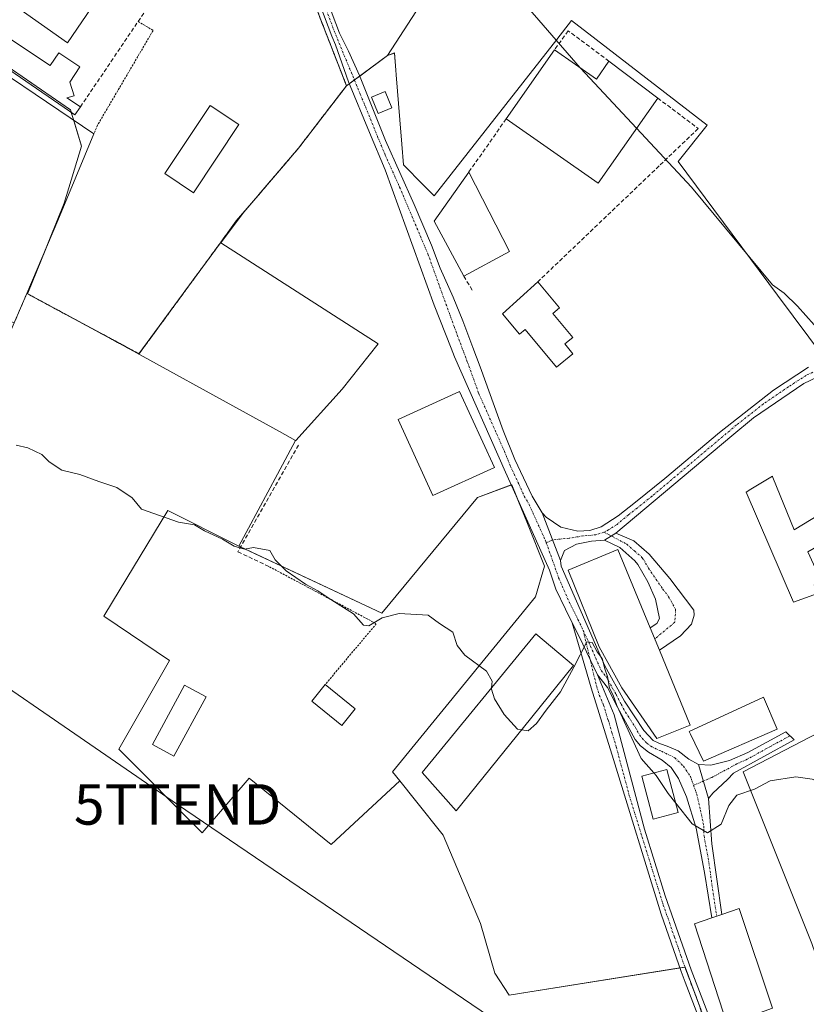
# Model space of a CAD drawing. Units: metres. Extents: x 573628 to 577081, y 4701062 to 4703412.
# Drawn here: x 575108 to 575302, y 4702602 to 4702845 of the extents above; entities that cross this region are included whole.
import ezdxf
from ezdxf.enums import TextEntityAlignment as Align

# ---------------------------------------------------------------- set-up
doc = ezdxf.new("R2010")
doc.units = ezdxf.units.M
doc.header["$MEASUREMENT"] = 0
for name, pattern in [('TRAZO_Y_PUNTO', [1, 0.5, -0.25, 0, -0.25]), ('TRAZOS', [0.75, 0.5, -0.25]), ('TRAZOSX2', [1.5, 1, -0.5])]:
    doc.linetypes.add(name, pattern=pattern)
doc.layers.get('0').update_dxf_attribs({"lineweight": 5})
for name, color, linetype, lineweight in [('Alambrada', 19, 'TRAZOS', 0), ('Camino', 19, 'Continuous', 0), ('Camino Cxs', 19, 'Continuous', 0), ('Camino eje', 39, 'TRAZO_Y_PUNTO', 13), ('Cultivos herbáceos CxS', 92, 'Continuous', 0), ('Cultivos leñosos', 92, 'Continuous', 0), ('Cultivos leñosos CxS', 92, 'Continuous', 0), ('Curva de nivel normal', 36, 'Continuous', 0), ('Edificación', 1, 'Continuous', 13), ('Edificación Cxs', 1, 'Continuous', 13), ('Edificación industrial', 135, 'Continuous', 13), ('Edificación industrial Cxs', 135, 'Continuous', 13), ('Edificación ligera', 1, 'Continuous', 0), ('Edificación ligera Cxs', 1, 'Continuous', 0), ('Muro lineal', 1, 'TRAZOSX2', 13), ('Núcleo urbano', 19, 'Continuous', 0), ('Núcleo urbano CxS', 19, 'Continuous', 0), ('Recinto industrial', 135, 'TRAZOSX2', 0), ('Recinto industrial CxS', 135, 'Continuous', 0), ('Tendido', 6, 'Continuous', 0), ('Torre de tendido puntual', 7, 'Continuous', 0), ('Valla', 19, 'TRAZOS', 0)]:
    doc.layers.add(name, color=color, linetype=linetype, lineweight=lineweight)

# ---------------------------------------------------------------- blocks, each defined once
blk = doc.blocks.new('*U159')
at = {"layer": 'Cultivos leñosos CxS', "color": 92, "linetype": 'Continuous', "lineweight": 0}
for points in [[(575198.63, 4702835.97, 383.9), (575188.53, 4702828.54, 383.19), (575187.87, 4702830.23, 383.24), (575182.2, 4702844.79, 383.61), (575181.78, 4702845.87, 383.64), (575174.57, 4702864.82, 384.11), (575178.06, 4702865.75, 384.17), (575183.61, 4702867.23, 384.5), (575214.55, 4702923.47, 387.2), (575236.42, 4702950.44, 389.1), (575264.19, 4702984.68, 393.39), (575277.04, 4702978.65, 394.33), (575233.26, 4702923.22, 387.65), (575246.11, 4702912.78, 388.13), (575244.5, 4702907.55, 388.18), (575240.44, 4702904.65, 387.03), (575225.85, 4702878.05, 385.73), (575198.63, 4702835.97, 383.9)], [(575196.34, 4702764.77, 382.11), (575187.42, 4702753.62, 381.54), (575176.01, 4702740.93, 380.93), (575175.96, 4702740.88, 380.93), (575171.95, 4702743.09, 380.89), (575126.78, 4702767.98, 380.7), (575137.3, 4702762.3, 380.78), (575149.15, 4702778.49, 381.34), (575157.41, 4702789.76, 381.61), (575161.33, 4702795.14, 382.07), (575163.12, 4702797.24, 382.12), (575157.52, 4702789.77, 381.61), (575196.34, 4702764.77, 382.11)]]:
    blk.add_polyline3d(points, close=True, dxfattribs=at)
blk = doc.blocks.new('*U160')
at = {"layer": 'Cultivos herbáceos CxS', "color": 92, "linetype": 'Continuous', "lineweight": 0}
for points in [[(575106.48, 4702769.93, 380.69), (575109.6, 4702777.25, 381.06), (575109.79, 4702777.15, 381.06), (575126.78, 4702767.98, 380.7), (575126.78, 4702767.98, 380.7), (575171.95, 4702743.09, 380.89), (575175.96, 4702740.88, 380.93), (575171.52, 4702732.59, 380.6), (575161.98, 4702714.79, 379.93), (575161.45, 4702715.06, 379.94), (575144.45, 4702723.62, 380.07), (575130.79, 4702701.06, 379.51), (575128.64, 4702697.5, 379.42), (575144.86, 4702686.57, 379.3), (575132.29, 4702664.63, 378.61), (575152.89, 4702643.96, 378.23), (575164.47, 4702657.48, 378.68), (575184.72, 4702641.06, 378.45), (575201.66, 4702656.82, 379.2), (575205.56, 4702651.94, 379), (575212.41, 4702643.39, 378.89), (575221.6, 4702621.54, 378.58), (575225.17, 4702609.35, 378.35), (575228.66, 4702603.86, 378.24), (575231.22, 4702604.27, 378.34), (575272.17, 4702610.82, 377.91), (575275.78, 4702600.99, 377.43)], [(575314.54, 4702584.34, 378.83), (575303.45, 4702616.61, 379.32), (575286.49, 4702659.01, 380.15), (575307.02, 4702669.72, 380.2), (575310.59, 4702667.49, 380.33), (575342.41, 4702593.48, 379.74)], [(575306.57, 4702761.21, 384.21), (575294.96, 4702776.83, 384.68), (575270.42, 4702809.85, 385.07), (575277.57, 4702818.77, 385.8), (575250.2, 4702839.93, 385.15), (575244.09, 4702844.66, 385.3), (575240.43, 4702839.98, 384.98), (575210.18, 4702801.37, 383.26), (575207.48, 4702804.06, 383.35), (575202.59, 4702808.96, 383.02), (575202.18, 4702814.08, 383.44), (575201.7, 4702820.11, 383.73), (575200.79, 4702831.26, 383.93), (575200.71, 4702832.35, 383.94), (575200.36, 4702836.62, 383.95), (575198.63, 4702835.97, 383.9), (575225.85, 4702878.05, 385.73)]]:
    blk.add_polyline3d(points, dxfattribs=at)
blk = doc.blocks.new('5TTEND')
blk.add_text('5TTEND', height=10).set_placement((0, 0), align=Align.MIDDLE_CENTER)

msp = doc.modelspace()

# ---------------------------------------------------------------- linework, layer by layer
at = {"layer": 'Alambrada', "color": 19, "linetype": 'TRAZOS', "lineweight": 0}
for points in [[(575109.6, 4702777.25, 387.14), (575137.3, 4702762.3, 380.92), (575157.41, 4702789.76, 382.4), (575161.33, 4702795.14, 382.81), (575176.69, 4702813.13, 382.59), (575188.53, 4702828.54, 385.49), (575181.78, 4702845.87, 386.77), (575173.3, 4702868.15, 391.61), (575170.44, 4702876.79, 391.44), (575164.32, 4702895.21, 391.48)], [(575137.07, 4702844.4, 387.45), (575140.8, 4702842.22, 383.54), (575127.07, 4702818.82, 383.26), (575126.15, 4702816.63, 383.23)]]:
    msp.add_polyline3d(points, dxfattribs=at)
at = {"layer": 'Camino', "color": 19, "linetype": 'Continuous', "lineweight": 0}
for points in [[(575244.28, 4702695.86, 380.12), (575242.59, 4702699.22, 380.2), (575240.25, 4702704.16, 380.38), (575238.64, 4702708.9, 380.56), (575230.41, 4702727.19, 381.08), (575227.82, 4702733.04, 381.24), (575215.17, 4702761.58, 381.99), (575214.35, 4702763.69, 382.04), (575210.16, 4702774.34, 382.17), (575198.05, 4702807.78, 382.49), (575194.21, 4702817.01, 382.78), (575189.03, 4702829.49, 383.22), (575185.8, 4702838.65, 383.44), (575184.93, 4702840.76, 383.5), (575179.89, 4702854.15, 383.84), (575174.47, 4702870.14, 384.23), (575169.24, 4702882.39, 384.46), (575168.88, 4702883.23, 384.49), (575168.76, 4702883.39, 384.49)], [(575170.6, 4702884.51, 384.51), (575170.72, 4702884.01, 384.5), (575176.34, 4702870.85, 384.22), (575181.77, 4702854.83, 383.87), (575186.79, 4702841.5, 383.54), (575189.01, 4702837.05, 383.46), (575191.73, 4702831.1, 383.3), (575198.16, 4702814.98, 383.04), (575205.22, 4702799.21, 382.71), (575209.54, 4702789.14, 382.56), (575211.66, 4702783.45, 382.42), (575214.83, 4702776.31, 382.26), (575217.21, 4702770.48, 382.2), (575219.73, 4702763.87, 382.04), (575221.55, 4702759.1, 381.86), (575227.22, 4702743.4, 381.51), (575230.12, 4702736.2, 381.41), (575234.37, 4702727.15, 381.26), (575236.8, 4702723, 381.03)], [(575236.8, 4702723, 381.03), (575237.79, 4702721.92, 381.1), (575241.42, 4702719.49, 381.12), (575245.67, 4702718.5, 381.07), (575248.58, 4702718.7, 381.16), (575251.37, 4702719.59, 381.34), (575255.58, 4702722.29, 381.45), (575259.88, 4702725.63, 381.62), (575267.16, 4702731.49, 382), (575280.61, 4702742.91, 382.59), (575293.93, 4702753.35, 383.41), (575302.62, 4702759, 383.93)], [(575304.7, 4702756.54, 383.88), (575301.4, 4702754.98, 383.65), (575289, 4702746.54, 382.98), (575283.66, 4702742.06, 382.63), (575255.04, 4702718.04, 381.36)], [(575241.35, 4702711.26, 380.64), (575236.8, 4702723, 381.03)], [(575241.35, 4702711.26, 380.64), (575236.8, 4702723, 381.03)], [(575252.2, 4702716.25, 381.27), (575255.04, 4702718.04, 381.36)], [(575252.2, 4702716.25, 381.27), (575255.04, 4702718.04, 381.36)], [(575255.04, 4702718.04, 381.36), (575259.43, 4702716.12, 381.33), (575263.21, 4702712.85, 381.19), (575268.32, 4702706.78, 381.1), (575274.27, 4702699, 381.03), (575274.36, 4702697.72, 381.02), (575273.7, 4702695.53, 381.02), (575271.01, 4702692.65, 381), (575265.78, 4702689.09, 380.93)], [(575252.2, 4702716.25, 381.27), (575249.03, 4702716.04, 381.2), (575245.32, 4702715.3, 381.09), (575242.36, 4702713.71, 380.87), (575241.35, 4702711.26, 380.64)], [(575263.48, 4702694.66, 381.04), (575265.13, 4702695.73, 381.07), (575265.8, 4702696.94, 381.08), (575264.83, 4702701.73, 381.12), (575262.95, 4702705.95, 381.17), (575260.43, 4702710.25, 381.23), (575259.74, 4702711.2, 381.25), (575256.02, 4702714.48, 381.35), (575252.2, 4702716.25, 381.27)], [(575241.35, 4702711.26, 380.64), (575241.52, 4702709.83, 380.55), (575252.29, 4702685.21, 379.98), (575257.18, 4702676.51, 380.13), (575261.92, 4702669.25, 380.25), (575264.2, 4702666.79, 380.23), (575265.64, 4702666.12, 380.23), (575268.14, 4702665.19, 380.21), (575270.39, 4702664.26, 380.17), (575273.03, 4702662.14, 380.15), (575275.41, 4702660.82, 380.14)], [(575312.7, 4702471.27, 372.81), (575301.65, 4702509.67, 373.63), (575288.72, 4702553.11, 376.03), (575282.28, 4702577.26, 376.67), (575279.37, 4702587.23, 377.09), (575276.72, 4702595.07, 377.47), (575272.12, 4702607.1, 377.87), (575271.13, 4702609.7, 377.85), (575268.68, 4702616.78, 378.19), (575266.22, 4702623.88, 378.11), (575254.41, 4702662.07, 379.19), (575248.93, 4702679.79, 379.79), (575244.28, 4702695.86, 380.12)], [(575244.28, 4702695.86, 380.12), (575245.98, 4702692.5, 380.02), (575250.48, 4702682.99, 379.89)], [(575244.28, 4702695.86, 380.12), (575245.98, 4702692.5, 380.02), (575250.48, 4702682.99, 379.89)], [(575265.78, 4702689.09, 380.93), (575263.48, 4702694.66, 381.04)], [(575250.48, 4702682.99, 379.89), (575254.57, 4702673.11, 379.82), (575262.12, 4702644.87, 378.44), (575267.23, 4702628.4, 378.21), (575273.62, 4702610.16, 378.09), (575278.13, 4702598.33, 377.54), (575281.34, 4702588.88, 376.85), (575285.42, 4702574.1, 376.48), (575292.05, 4702549.94, 375.48), (575300.81, 4702522.73, 374.28), (575309.31, 4702491.11, 373.23), (575317.1, 4702465.21, 372.58)], [(575278.69, 4702622.99, 379.58), (575276.93, 4702634.2, 379.71), (575274.87, 4702645.1, 379.98), (575272.47, 4702652.84, 380.04), (575270.5, 4702657.43, 380.08), (575268.71, 4702660.11, 380.09), (575266.43, 4702661.9, 380.12), (575263.1, 4702663.9, 380.15), (575261.13, 4702665.47, 380.09), (575259.83, 4702667.04, 379.93), (575255.44, 4702675.04, 379.96), (575252.95, 4702679.92, 379.87), (575250.48, 4702682.99, 379.89)], [(575275.41, 4702660.82, 380.14), (575278.46, 4702660.73, 380.12), (575283.06, 4702661.83, 380.13), (575287.62, 4702663.83, 380.15), (575296.99, 4702668.96, 380.19), (575299.04, 4702666.95, 380.16), (575284.05, 4702658.75, 380.1), (575282.63, 4702657.16, 380.05), (575278.98, 4702653.81, 380.03), (575277.93, 4702652.49, 380.03)], [(575277.93, 4702652.49, 380.03), (575275.41, 4702660.82, 380.14)], [(575277.93, 4702652.49, 380.03), (575275.41, 4702660.82, 380.14)], [(575277.93, 4702652.49, 380.03), (575278.71, 4702641.3, 379.87), (575281.2, 4702623.84, 379.64)], [(575281.2, 4702623.84, 379.64), (575281.19, 4702623.84, 379.64), (575279.94, 4702623.42, 379.62), (575278.69, 4702622.99, 379.58)]]:
    msp.add_polyline3d(points, dxfattribs=at)
at = {"layer": 'Camino Cxs', "color": 19, "linetype": 'Continuous', "lineweight": 0}
for points in [[(575181.77, 4702854.83, 383.87), (575186.79, 4702841.5, 383.54), (575189.01, 4702837.05, 383.46), (575191.73, 4702831.1, 383.3), (575198.16, 4702814.98, 383.04), (575205.22, 4702799.21, 382.71), (575209.54, 4702789.14, 382.56), (575211.66, 4702783.45, 382.42), (575214.83, 4702776.31, 382.26), (575217.21, 4702770.48, 382.2), (575219.73, 4702763.87, 382.04), (575221.55, 4702759.1, 381.86), (575227.22, 4702743.4, 381.51), (575230.12, 4702736.2, 381.41), (575234.37, 4702727.15, 381.26), (575236.8, 4702723, 381.03), (575236.8, 4702723, 381.03), (575241.35, 4702711.26, 380.64), (575241.52, 4702709.83, 380.55), (575252.29, 4702685.21, 379.98), (575257.18, 4702676.51, 380.13), (575261.92, 4702669.25, 380.25), (575264.2, 4702666.79, 380.23), (575265.64, 4702666.12, 380.23), (575268.14, 4702665.19, 380.21), (575270.39, 4702664.26, 380.17), (575273.03, 4702662.14, 380.15), (575275.41, 4702660.82, 380.14), (575277.93, 4702652.49, 380.03), (575278.71, 4702641.3, 379.87), (575281.2, 4702623.84, 379.64), (575281.19, 4702623.84, 379.64), (575279.94, 4702623.42, 379.62), (575278.69, 4702622.99, 379.58), (575276.93, 4702634.2, 379.71), (575274.87, 4702645.1, 379.98), (575272.47, 4702652.84, 380.04), (575270.5, 4702657.43, 380.08), (575268.71, 4702660.11, 380.09), (575266.43, 4702661.9, 380.12), (575263.1, 4702663.9, 380.15), (575261.13, 4702665.47, 380.09), (575259.83, 4702667.04, 379.93), (575255.44, 4702675.04, 379.96), (575252.95, 4702679.92, 379.87), (575250.48, 4702682.99, 379.89), (575245.98, 4702692.5, 380.02), (575244.28, 4702695.86, 380.12), (575242.59, 4702699.22, 380.2), (575240.25, 4702704.16, 380.38), (575238.64, 4702708.9, 380.56), (575230.41, 4702727.19, 381.08), (575227.82, 4702733.04, 381.24), (575215.17, 4702761.58, 381.99), (575214.35, 4702763.69, 382.04), (575210.16, 4702774.34, 382.17), (575198.05, 4702807.78, 382.49), (575194.21, 4702817.01, 382.78), (575189.03, 4702829.49, 383.22), (575185.8, 4702838.65, 383.44), (575184.93, 4702840.76, 383.5), (575179.89, 4702854.15, 383.84)], [(575304.7, 4702756.54, 383.88), (575301.4, 4702754.98, 383.65), (575289, 4702746.54, 382.98), (575283.66, 4702742.06, 382.63), (575255.04, 4702718.04, 381.36), (575255.04, 4702718.04, 381.36), (575252.2, 4702716.25, 381.27), (575249.03, 4702716.04, 381.2), (575245.32, 4702715.3, 381.09), (575242.36, 4702713.71, 380.87), (575241.35, 4702711.26, 380.64), (575236.8, 4702723, 381.03), (575237.79, 4702721.92, 381.1), (575241.42, 4702719.49, 381.12), (575245.67, 4702718.5, 381.07), (575248.58, 4702718.7, 381.16), (575251.37, 4702719.59, 381.34), (575255.58, 4702722.29, 381.45), (575259.88, 4702725.63, 381.62), (575267.16, 4702731.49, 382), (575280.61, 4702742.91, 382.59), (575293.93, 4702753.35, 383.41), (575302.62, 4702759, 383.93)], [(575276.72, 4702595.07, 377.47), (575272.12, 4702607.1, 377.87), (575271.13, 4702609.7, 377.85), (575268.68, 4702616.78, 378.19), (575266.22, 4702623.88, 378.11), (575254.41, 4702662.07, 379.19), (575248.93, 4702679.79, 379.79), (575244.28, 4702695.86, 380.12), (575245.98, 4702692.5, 380.02), (575250.48, 4702682.99, 379.89), (575250.48, 4702682.99, 379.89), (575254.57, 4702673.11, 379.82), (575262.12, 4702644.87, 378.44), (575267.23, 4702628.4, 378.21), (575273.62, 4702610.16, 378.09), (575278.13, 4702598.33, 377.54)]]:
    msp.add_polyline3d(points, dxfattribs=at)
for points in [[(575252.2, 4702716.25, 381.27), (575255.04, 4702718.04, 381.36), (575259.43, 4702716.12, 381.33), (575263.21, 4702712.85, 381.19), (575268.32, 4702706.78, 381.1), (575274.27, 4702699, 381.03), (575274.36, 4702697.72, 381.02), (575273.7, 4702695.53, 381.02), (575271.01, 4702692.65, 381), (575265.78, 4702689.09, 380.93), (575263.48, 4702694.66, 381.04), (575265.13, 4702695.73, 381.07), (575265.8, 4702696.94, 381.08), (575264.83, 4702701.73, 381.12), (575262.95, 4702705.95, 381.17), (575260.43, 4702710.25, 381.23), (575259.74, 4702711.2, 381.25), (575256.02, 4702714.48, 381.35), (575252.2, 4702716.25, 381.27)], [(575277.93, 4702652.49, 380.03), (575275.41, 4702660.82, 380.14), (575278.46, 4702660.73, 380.12), (575283.06, 4702661.83, 380.13), (575287.62, 4702663.83, 380.15), (575296.99, 4702668.96, 380.19), (575299.04, 4702666.95, 380.16), (575284.05, 4702658.75, 380.1), (575282.63, 4702657.16, 380.05), (575278.98, 4702653.81, 380.03), (575277.93, 4702652.49, 380.03)]]:
    msp.add_polyline3d(points, close=True, dxfattribs=at)
at = {"layer": 'Camino eje', "color": 39, "linetype": 'TRAZO_Y_PUNTO', "lineweight": 13}
for points in [[(575169.68, 4702883.95, 384.5), (575169.8, 4702883.62, 384.49), (575175.41, 4702870.5, 384.22), (575180.83, 4702854.49, 383.84), (575185.86, 4702841.13, 383.51), (575191.94, 4702826.44, 383.16), (575196.19, 4702816, 382.86), (575198.11, 4702811.38, 382.78), (575201.64, 4702803.5, 382.73), (575208.61, 4702787.02, 382.45), (575215.1, 4702769.03, 382.15), (575218.36, 4702760.34, 381.92), (575221.2, 4702752.49, 381.69), (575227.52, 4702738.22, 381.39), (575228.97, 4702734.62, 381.3), (575231.1, 4702730.1, 381.15), (575232.39, 4702727.17, 381.14), (575233.61, 4702725.1, 381.09), (575237.64, 4702716.18, 380.81), (575237.83, 4702715.64, 380.79)], [(575303.66, 4702757.77, 383.9), (575302.01, 4702756.99, 383.77), (575297.67, 4702754.17, 383.54), (575291.47, 4702749.95, 383.16), (575284.81, 4702744.73, 382.81), (575276.4, 4702737.67, 382.22), (575269.67, 4702731.96, 381.94), (575263.93, 4702727.14, 381.66), (575260.29, 4702724.21, 381.52), (575258.14, 4702722.54, 381.42), (575255.31, 4702720.17, 381.42), (575253.21, 4702718.82, 381.3), (575252.1, 4702718.26, 381.23)], [(575252.1, 4702718.26, 381.23), (575250.09, 4702717.63, 381.19), (575246.91, 4702717.31, 381.12), (575243.52, 4702716.78, 381), (575239.38, 4702716.34, 380.85), (575237.83, 4702715.64, 380.79)], [(575252.1, 4702718.26, 381.23), (575257.73, 4702715.3, 381.34), (575259.59, 4702713.66, 381.26), (575261.48, 4702712.03, 381.21), (575261.82, 4702711.55, 381.2), (575263.08, 4702709.4, 381.18), (575266.58, 4702704.26, 381.11), (575268.06, 4702702.31, 381.09), (575269.79, 4702699.17, 381.07), (575269.59, 4702696.01, 381.05), (575264.63, 4702691.88, 380.99)], [(575237.83, 4702715.64, 380.79), (575240.08, 4702709.37, 380.55), (575240.89, 4702707, 380.43), (575243.58, 4702700.84, 380.23), (575245.68, 4702696.72, 380.1), (575246.93, 4702694.05, 380.03)], [(575246.93, 4702694.05, 380.03), (575250.3, 4702680.09, 379.78), (575250.94, 4702678.01, 379.69), (575251.96, 4702675.55, 379.67), (575253.09, 4702671.9, 379.66), (575253.36, 4702671.24, 379.66), (575254.02, 4702668.78, 379.57), (575255.15, 4702665.13, 379.29), (575258.27, 4702653.47, 378.98), (575261.22, 4702643.92, 378.31), (575263.77, 4702635.69, 378.47), (575266.73, 4702626.14, 378.08), (575268.25, 4702621.79, 378.29), (575269.48, 4702618.24, 378.11), (575271.15, 4702613.47, 377.81), (575272.38, 4702609.93, 377.92), (575275.13, 4702602.72, 377.57), (575277.43, 4702596.7, 377.44)], [(575246.93, 4702694.05, 380.03), (575248.77, 4702690.12, 379.99), (575251.39, 4702684.1, 379.92), (575252.62, 4702682.57, 379.93), (575255.07, 4702678.22, 380.01), (575256.31, 4702675.78, 380.06), (575257.41, 4702673.78, 380.07), (575259.78, 4702670.15, 380.07), (575260.88, 4702668.15, 380.13), (575261.53, 4702667.36, 380.2), (575262.67, 4702666.13, 380.19), (575263.65, 4702665.35, 380.19), (575266.28, 4702664.13, 380.18), (575269.59, 4702662.54, 380.14), (575271.71, 4702660.42, 380.13), (575273.43, 4702657.91, 380.09), (575274.22, 4702655.73, 380.06)], [(575298.02, 4702667.96, 380.18), (575293.33, 4702665.39, 380.18), (575287.21, 4702662.04, 380.14), (575284.93, 4702661.04, 380.13), (575278.72, 4702657.65, 380.04), (575274.22, 4702655.73, 380.06)], [(575274.22, 4702655.73, 380.06), (575275.02, 4702653.54, 380.04), (575275.94, 4702649.58, 380.04), (575276.74, 4702645.61, 380.01), (575276.79, 4702643.2, 379.96), (575277.82, 4702637.75, 379.79), (575279.07, 4702629.02, 379.63), (575279.94, 4702623.42, 379.62)]]:
    msp.add_polyline3d(points, dxfattribs=at)
at = {"layer": 'Cultivos herbáceos CxS', "color": 92, "linetype": 'Continuous', "lineweight": 0}
for points in [[(575198.62, 4702835.97, 383.9), (575225.85, 4702878.05, 385.73), (575240.44, 4702904.65, 387.03), (575244.5, 4702907.56, 388.18), (575246.11, 4702912.78, 388.13), (575233.26, 4702923.22, 387.65), (575276.19, 4702977.57, 393.99), (575277.04, 4702978.65, 394.33), (575269.6, 4702982.14, 394.03), (575264.19, 4702984.68, 393.39), (575236.42, 4702950.44, 389.1), (575214.55, 4702923.47, 387.2)], [(575306.57, 4702761.21, 384.21), (575294.96, 4702776.83, 384.68), (575270.42, 4702809.85, 385.07), (575277.56, 4702818.77, 385.8), (575250.2, 4702839.93, 385.15), (575244.09, 4702844.66, 385.3), (575240.43, 4702839.99, 384.98), (575210.18, 4702801.37, 383.26), (575207.48, 4702804.06, 383.35), (575202.59, 4702808.96, 383.02), (575202.18, 4702814.08, 383.44), (575201.7, 4702820.11, 383.73), (575200.79, 4702831.26, 383.93), (575200.71, 4702832.35, 383.94), (575200.36, 4702836.63, 383.95), (575198.62, 4702835.97, 383.9)], [(575046.41, 4702767.66, 380.29), (575056.1, 4702765.38, 380.31), (575097.53, 4702748.91, 380.1), (575105.52, 4702767.64, 380.65), (575106.48, 4702769.93, 380.69), (575109.6, 4702777.25, 381.06), (575109.79, 4702777.15, 381.06)], [(575109.79, 4702777.15, 381.06), (575126.78, 4702767.98, 380.7), (575126.78, 4702767.98, 380.7)], [(575126.78, 4702767.98, 380.7), (575171.95, 4702743.09, 380.89), (575175.96, 4702740.88, 380.93)], [(575175.96, 4702740.88, 380.93), (575171.52, 4702732.59, 380.6), (575161.98, 4702714.79, 379.93)], [(575161.98, 4702714.79, 379.93), (575161.44, 4702715.06, 379.94), (575144.45, 4702723.62, 380.07), (575130.79, 4702701.06, 379.51), (575128.64, 4702697.5, 379.42), (575144.85, 4702686.57, 379.3), (575132.29, 4702664.63, 378.61), (575152.89, 4702643.96, 378.23), (575164.47, 4702657.48, 378.68), (575184.72, 4702641.06, 378.45), (575201.66, 4702656.82, 379.2)], [(575314.54, 4702584.34, 378.83), (575303.45, 4702616.61, 379.32), (575286.49, 4702659.01, 380.15), (575307.02, 4702669.72, 380.2), (575310.59, 4702667.49, 380.33), (575342.41, 4702593.48, 379.74)], [(575201.66, 4702656.82, 379.2), (575205.56, 4702651.94, 379), (575212.41, 4702643.39, 378.89), (575221.6, 4702621.54, 378.58), (575225.16, 4702609.35, 378.35), (575228.66, 4702603.86, 378.24), (575231.22, 4702604.27, 378.34), (575270.82, 4702610.6, 377.88), (575272.07, 4702610.8, 377.89), (575272.17, 4702610.82, 377.91), (575275.7, 4702601.22, 377.45), (575275.78, 4702601, 377.43), (575289.57, 4702554.48, 375.94), (575291.21, 4702548.95, 375.33), (575291.4, 4702548.33, 375.27), (575291.41, 4702548.34, 375.27)]]:
    msp.add_polyline3d(points, dxfattribs=at)
at = {"layer": 'Cultivos leñosos', "color": 92, "linetype": 'Continuous', "lineweight": 0}
for points in [[(575198.62, 4702835.97, 383.9), (575225.85, 4702878.05, 385.73), (575240.44, 4702904.65, 387.03), (575244.5, 4702907.56, 388.18), (575246.11, 4702912.78, 388.13), (575233.26, 4702923.22, 387.65), (575276.19, 4702977.57, 393.99), (575277.04, 4702978.65, 394.33), (575269.6, 4702982.14, 394.03), (575264.19, 4702984.68, 393.39), (575236.42, 4702950.44, 389.1), (575214.55, 4702923.47, 387.2)], [(575188.53, 4702828.54, 383.19), (575187.87, 4702830.24, 383.24), (575182.2, 4702844.79, 383.61), (575181.78, 4702845.87, 383.64), (575174.57, 4702864.82, 384.11), (575176.13, 4702865.24, 384.09), (575177.1, 4702865.5, 384.12), (575178.06, 4702865.75, 384.17)], [(575198.62, 4702835.97, 383.9), (575191.79, 4702830.94, 383.3), (575190.48, 4702829.98, 383.24), (575189.22, 4702829.05, 383.21), (575188.53, 4702828.54, 383.19)], [(575163.12, 4702797.24, 382.12), (575161.33, 4702795.14, 382.07), (575157.41, 4702789.76, 381.61), (575149.15, 4702778.49, 381.34), (575137.3, 4702762.3, 380.78), (575126.78, 4702767.98, 380.7)], [(575175.96, 4702740.88, 380.93), (575176.01, 4702740.93, 380.93), (575187.42, 4702753.62, 381.54), (575196.34, 4702764.77, 382.11), (575157.52, 4702789.77, 381.61), (575163.12, 4702797.24, 382.12)], [(575126.78, 4702767.98, 380.7), (575171.95, 4702743.09, 380.89), (575175.96, 4702740.88, 380.93)], [(575201.66, 4702656.82, 379.2), (575199.91, 4702659.01, 379.28), (575235.17, 4702702.3, 380.53), (575237.4, 4702709.88, 380.61), (575233.19, 4702720.41, 380.92), (575231.02, 4702725.84, 381.05), (575229.37, 4702729.97, 381.14), (575229.21, 4702729.91, 381.14), (575220.89, 4702726.84, 381.08), (575197.23, 4702698.28, 380.06), (575162.38, 4702714.6, 379.92), (575161.98, 4702714.79, 379.93)], [(575161.98, 4702714.79, 379.93), (575161.44, 4702715.06, 379.94), (575144.45, 4702723.62, 380.07), (575130.79, 4702701.06, 379.51), (575128.64, 4702697.5, 379.42), (575144.85, 4702686.57, 379.3), (575132.29, 4702664.63, 378.61), (575152.89, 4702643.96, 378.23), (575164.47, 4702657.48, 378.68), (575184.72, 4702641.06, 378.45), (575201.66, 4702656.82, 379.2)]]:
    msp.add_polyline3d(points, dxfattribs=at)
at = {"layer": 'Cultivos leñosos CxS', "color": 92, "linetype": 'Continuous', "lineweight": 0}
msp.add_polyline3d([(575201.66, 4702656.82, 379.2), (575184.72, 4702641.06, 378.45), (575164.47, 4702657.48, 378.68), (575152.89, 4702643.96, 378.23), (575132.29, 4702664.63, 378.61), (575144.86, 4702686.57, 379.3), (575128.64, 4702697.5, 379.42), (575130.79, 4702701.06, 379.51), (575144.45, 4702723.62, 380.07), (575161.45, 4702715.06, 379.94), (575161.98, 4702714.79, 379.93), (575197.24, 4702698.28, 380.06), (575220.89, 4702726.84, 381.08), (575229.37, 4702729.96, 381.14), (575233.19, 4702720.41, 380.92), (575237.4, 4702709.88, 380.61), (575235.17, 4702702.3, 380.53), (575199.91, 4702659.01, 379.28), (575201.66, 4702656.82, 379.2)], close=True, dxfattribs=at)
at = {"layer": 'Curva de nivel normal', "color": 36, "linetype": 'Continuous', "lineweight": 0}
for points in [[(575221.2, 4702862.47, 385), (575224.16, 4702858.47, 385), (575246.19, 4702833, 385)], [(575246.19, 4702833, 385), (575246.33, 4702832.84, 385), (575260.12, 4702818.03, 385)], [(575260.12, 4702818.03, 385), (575273.67, 4702803.48, 385), (575293.67, 4702779.37, 385), (575296.58, 4702777.28, 385), (575299.86, 4702774.11, 385), (575304, 4702769.5, 385)], [(575224.35, 4702679.83, 380), (575224.53, 4702681.43, 380), (575223.08, 4702683.95, 380), (575217.73, 4702687.89, 380), (575215.86, 4702690.26, 380), (575214.75, 4702693.59, 380), (575211.53, 4702695.67, 380), (575208.71, 4702697.77, 380), (575201.56, 4702698.19, 380), (575197.3, 4702697.12, 380), (575194.03, 4702695.13, 380), (575192.72, 4702695.28, 380), (575190.23, 4702698.12, 380), (575183.98, 4702702, 380), (575181.47, 4702703.75, 380), (575178.44, 4702705.4, 380), (575173.62, 4702708.71, 380), (575170.89, 4702711.42, 380), (575169.64, 4702713.73, 380), (575165.54, 4702714.44, 380), (575163.35, 4702714.02, 380), (575160.79, 4702714.8, 380), (575157.92, 4702716.54, 380), (575153.5, 4702718.55, 380), (575151.02, 4702720.07, 380), (575147.03, 4702720.76, 380), (575137.95, 4702723.9, 380), (575135.63, 4702726.7, 380), (575131.81, 4702729.25, 380), (575127.37, 4702730.78, 380), (575122.71, 4702732.51, 380), (575118.26, 4702733.55, 380), (575115.12, 4702735.66, 380), (575113.29, 4702737.43, 380), (575109.87, 4702739.1, 380), (575107, 4702739.76, 380)], [(575264.43, 4702658.8, 380), (575261.3, 4702662.31, 380), (575255.28, 4702675.4, 380), (575254.35, 4702677.98, 380), (575253.44, 4702679.73, 380), (575252.95, 4702682.57, 380), (575252.27, 4702684.51, 380), (575251.62, 4702687.03, 380), (575250.44, 4702688.7, 380), (575249.21, 4702690.99, 380), (575247.86, 4702691.13, 380), (575244.69, 4702684.89, 380), (575241.38, 4702678.78, 380), (575237.8, 4702674.29, 380), (575235.47, 4702670.98, 380), (575233.38, 4702669.2, 380), (575231.8, 4702669.45, 380)], [(575231.8, 4702669.45, 380), (575230.74, 4702669.61, 380), (575227.44, 4702673.18, 380), (575225.06, 4702677.06, 380), (575224.31, 4702679.43, 380), (575224.35, 4702679.83, 380)], [(575269.84, 4702651.27, 380), (575267.91, 4702653.7, 380), (575265.02, 4702658.15, 380), (575264.43, 4702658.8, 380)], [(575269.84, 4702651.27, 380), (575273.89, 4702646.18, 380), (575277.69, 4702643.98, 380), (575281.05, 4702646.1, 380), (575282.92, 4702650.76, 380), (575284.93, 4702653.26, 380), (575289.27, 4702654.73, 380), (575293.14, 4702656.85, 380), (575299.47, 4702657.78, 380), (575303.52, 4702657.25, 380), (575307.41, 4702655.71, 380), (575310.03, 4702653.65, 380), (575314.15, 4702647.56, 380), (575318.8, 4702637.87, 380), (575324.38, 4702628.45, 380), (575340.05, 4702607.55, 380), (575348.16, 4702597.38, 380), (575354.93, 4702592.72, 380), (575381.01, 4702585.37, 380), (575419.6, 4702575.81, 380)]]:
    msp.add_polyline3d(points, dxfattribs=at)
at = {"layer": 'Edificación', "color": 1, "linetype": 'Continuous', "lineweight": 13}
for points in [[(575111.85, 4702882.73, 386.21), (575141.19, 4702862.66, 386.61), (575136.8, 4702856.36, 386.96), (575115.71, 4702870.8, 388.65), (575112.12, 4702859.76, 388.54), (575126.76, 4702849.5, 386.73), (575119.69, 4702839.18, 386.34), (575098.92, 4702853.76, 388.49), (575105.84, 4702863.84, 388.5), (575111.85, 4702882.73, 386.21)], [(575122.85, 4702823.31, 385.03), (575121.44, 4702821.34, 384.79), (575091.88, 4702841.65, 388.58), (575089.06, 4702843.59, 387.09), (575092.1, 4702848.96, 387.45), (575094.84, 4702847.15, 386.46)], [(575094.84, 4702847.15, 386.46), (575115.37, 4702833.5, 386.36), (575117.48, 4702836.67, 384.61), (575122.71, 4702833.19, 384.67), (575120.23, 4702829.46, 386.39), (575121.32, 4702826.01, 384.38), (575119.45, 4702825.55, 386.81), (575122.85, 4702823.31, 385.03)], [(575227.94, 4702820.35, 390.43), (575239.91, 4702837.41, 390.29)], [(575239.91, 4702837.41, 390.29), (575250.21, 4702830.18, 390.5), (575253.32, 4702834.63, 389.63)], [(575253.32, 4702834.63, 389.63), (575265.37, 4702825.51, 389.17)], [(575199.76, 4702823.08, 384.75), (575196.37, 4702821.66, 384.33), (575194.67, 4702825.72, 384.59), (575198.05, 4702827.14, 385.09), (575199.76, 4702823.08, 384.75)], [(575265.37, 4702825.51, 389.17), (575250.64, 4702804.51, 389.3), (575227.94, 4702820.35, 390.43)], [(575217.48, 4702781.49, 386.78), (575210.16, 4702795.1, 389.84), (575218.71, 4702807.17, 386.74)], [(575218.71, 4702807.17, 386.74), (575228.76, 4702787.59, 386.63)], [(575228.76, 4702787.59, 386.63), (575217.48, 4702781.49, 386.78)], [(575239.46, 4702772.31, 385.61), (575244.37, 4702766.38, 385.02), (575242.4, 4702764.75, 387.5), (575244.39, 4702762.33, 386.74), (575240.36, 4702758.99, 385.08), (575232.65, 4702768.29, 385.64), (575231.26, 4702767.13, 383.53), (575227.08, 4702772.18, 384.09), (575235.75, 4702780.1, 386.22)], [(575235.75, 4702780.1, 386.22), (575241.09, 4702773.66, 386), (575239.46, 4702772.31, 385.61)], [(575225.07, 4702734.27, 384.29), (575209.87, 4702727.3, 385.02), (575201.26, 4702746.05, 385.28), (575216.46, 4702753.04, 384.72), (575225.07, 4702734.27, 384.29)], [(575293.8, 4702731.75, 386.48), (575299.05, 4702718.81, 387.75), (575307.07, 4702723.71, 387.97), (575310.21, 4702717.93, 385.73), (575302.42, 4702713.42, 386.02), (575305.73, 4702706.22, 384.77), (575304.01, 4702705.22, 386.31), (575304.85, 4702703.11, 383.62), (575298.85, 4702700.96, 383.18), (575287.22, 4702728.12, 384.82), (575288.38, 4702728.84, 386.37), (575293.67, 4702732.09, 386.05), (575293.8, 4702731.75, 386.48)], [(575273.39, 4702670.58, 385.61), (575265.14, 4702667.27, 384.22), (575256.51, 4702679.77, 385.31), (575250.92, 4702689.9, 382.68), (575243.28, 4702708.89, 384.3), (575255.53, 4702713.98, 386.46), (575263.48, 4702694.66, 385.06), (575265.78, 4702689.09, 385.67), (575273.39, 4702670.58, 385.61)], [(575229.12, 4702666.11, 382.81), (575215.62, 4702649.39, 383.3), (575207.17, 4702658.88, 383.26), (575235.26, 4702693.12, 384.78), (575244.6, 4702685.29, 386.22), (575232.26, 4702670.02, 385.85), (575229.12, 4702666.11, 382.81)], [(575153.85, 4702677.59, 381.2), (575145.93, 4702662.9, 379.51), (575140.6, 4702665.79, 379.38), (575148.53, 4702680.47, 379.29), (575149.41, 4702679.99, 379.41), (575153.85, 4702677.59, 381.2)], [(575190.71, 4702674.59, 380.56), (575187.39, 4702670.47, 379.65), (575179.94, 4702676.51, 381.45), (575183.28, 4702680.61, 381.58)], [(575183.28, 4702680.61, 381.58), (575190.71, 4702674.59, 380.56)], [(575294.84, 4702669.61, 382.21), (575276.67, 4702661.69, 383.82), (575273.48, 4702668.34, 384.58), (575273.14, 4702669.05, 384.71), (575291.46, 4702677.5, 384.72), (575294.84, 4702669.61, 382.21)], [(575270.44, 4702648.99, 382.22), (575264.22, 4702647.34, 381.47), (575261.42, 4702658.01, 381.61), (575267.64, 4702659.65, 384.03), (575270.44, 4702648.99, 382.22)]]:
    msp.add_polyline3d(points, dxfattribs=at)
at = {"layer": 'Edificación Cxs', "color": 1, "linetype": 'Continuous', "lineweight": 13}
for points in [[(575111.85, 4702882.73, 386.21), (575141.19, 4702862.66, 386.61), (575136.8, 4702856.36, 386.96), (575115.71, 4702870.8, 388.65), (575112.12, 4702859.76, 388.54), (575126.76, 4702849.5, 386.73), (575119.69, 4702839.18, 386.34), (575098.92, 4702853.76, 388.49), (575105.84, 4702863.84, 388.5), (575111.85, 4702882.73, 386.21)], [(575094.84, 4702847.15, 386.46), (575115.37, 4702833.5, 386.36), (575117.48, 4702836.67, 384.61), (575122.71, 4702833.19, 384.67), (575120.23, 4702829.46, 386.39), (575121.32, 4702826.01, 384.38), (575119.45, 4702825.55, 386.81), (575122.85, 4702823.31, 385.03), (575121.44, 4702821.34, 384.79), (575091.88, 4702841.65, 388.58), (575089.06, 4702843.59, 387.09), (575092.1, 4702848.96, 387.45), (575094.84, 4702847.15, 386.46)], [(575239.91, 4702837.41, 390.29), (575250.21, 4702830.18, 390.5), (575253.32, 4702834.63, 389.63), (575265.37, 4702825.51, 389.17), (575250.64, 4702804.51, 389.3), (575227.94, 4702820.35, 390.43), (575239.91, 4702837.41, 390.29)], [(575199.76, 4702823.08, 384.75), (575196.37, 4702821.66, 384.33), (575194.67, 4702825.72, 384.59), (575198.05, 4702827.14, 385.09), (575199.76, 4702823.08, 384.75)], [(575228.76, 4702787.59, 386.63), (575217.48, 4702781.49, 386.78), (575210.16, 4702795.1, 389.84), (575218.71, 4702807.17, 386.74), (575228.76, 4702787.59, 386.63)], [(575239.46, 4702772.31, 385.61), (575244.37, 4702766.38, 385.02), (575242.4, 4702764.75, 387.5), (575244.39, 4702762.33, 386.74), (575240.36, 4702758.99, 385.08), (575232.65, 4702768.29, 385.64), (575231.26, 4702767.13, 383.53), (575227.08, 4702772.18, 384.09), (575235.75, 4702780.1, 386.22), (575241.09, 4702773.66, 386), (575239.46, 4702772.31, 385.61)], [(575225.07, 4702734.27, 384.29), (575209.87, 4702727.3, 385.02), (575201.26, 4702746.05, 385.28), (575216.46, 4702753.04, 384.72), (575225.07, 4702734.27, 384.29)], [(575293.8, 4702731.75, 386.48), (575299.05, 4702718.81, 387.75), (575307.07, 4702723.71, 387.97), (575310.21, 4702717.93, 385.73), (575302.42, 4702713.42, 386.02), (575305.73, 4702706.22, 384.77), (575304.01, 4702705.22, 386.31), (575304.85, 4702703.11, 383.62), (575298.85, 4702700.96, 383.18), (575287.22, 4702728.12, 384.82), (575288.38, 4702728.84, 386.37), (575293.67, 4702732.09, 386.05), (575293.8, 4702731.75, 386.48)], [(575273.39, 4702670.58, 385.61), (575265.14, 4702667.27, 384.22), (575256.51, 4702679.77, 385.31), (575250.92, 4702689.9, 382.68), (575243.28, 4702708.89, 384.3), (575255.53, 4702713.98, 386.46), (575263.48, 4702694.66, 385.06), (575265.78, 4702689.09, 385.67), (575273.39, 4702670.58, 385.61)], [(575229.12, 4702666.11, 382.81), (575215.62, 4702649.39, 383.3), (575207.17, 4702658.88, 383.26), (575235.26, 4702693.12, 384.78), (575244.6, 4702685.29, 386.22), (575232.26, 4702670.02, 385.85), (575229.12, 4702666.11, 382.81)], [(575153.85, 4702677.59, 381.2), (575145.93, 4702662.9, 379.51), (575140.6, 4702665.79, 379.38), (575148.53, 4702680.47, 379.29), (575149.41, 4702679.99, 379.41), (575153.85, 4702677.59, 381.2)], [(575190.71, 4702674.59, 380.56), (575187.39, 4702670.47, 379.65), (575179.94, 4702676.51, 381.45), (575183.28, 4702680.61, 381.58), (575190.71, 4702674.59, 380.56)], [(575294.84, 4702669.61, 382.21), (575276.67, 4702661.69, 383.82), (575273.48, 4702668.34, 384.58), (575273.14, 4702669.05, 384.71), (575291.46, 4702677.5, 384.72), (575294.84, 4702669.61, 382.21)], [(575270.44, 4702648.99, 382.22), (575264.22, 4702647.34, 381.47), (575261.42, 4702658.01, 381.61), (575267.64, 4702659.65, 384.03), (575270.44, 4702648.99, 382.22)]]:
    msp.add_polyline3d(points, close=True, dxfattribs=at)
at = {"layer": 'Edificación industrial', "color": 135, "linetype": 'Continuous', "lineweight": 13}
for points in [[(575068.96, 4702784.79, 386.82), (575079.42, 4702810.58, 388.22), (575091.24, 4702840.25, 386.63), (575126.15, 4702816.63, 383.23)], [(575126.15, 4702816.63, 383.23), (575117.23, 4702795.25, 385.8), (575109.6, 4702777.25, 387.14)], [(575109.6, 4702777.25, 387.14), (575106.48, 4702769.93, 385.59), (575068.96, 4702784.79, 386.82)], [(575293.72, 4702600.68, 380.09), (575282.51, 4702596.66, 380.2), (575274.41, 4702621.52, 382.53), (575278.69, 4702622.99, 383.7), (575281.19, 4702623.84, 383.88), (575285.51, 4702625.32, 381.2), (575293.72, 4702600.68, 380.09)]]:
    msp.add_polyline3d(points, dxfattribs=at)
at = {"layer": 'Edificación industrial Cxs', "color": 135, "linetype": 'Continuous', "lineweight": 13}
for points in [[(575109.6, 4702777.25, 387.14), (575106.48, 4702769.93, 385.59), (575068.96, 4702784.79, 386.82), (575079.42, 4702810.58, 388.22), (575091.24, 4702840.25, 386.63), (575126.15, 4702816.63, 383.23), (575117.23, 4702795.25, 385.8), (575109.6, 4702777.25, 387.14)], [(575293.72, 4702600.68, 380.09), (575282.51, 4702596.66, 380.2), (575274.41, 4702621.52, 382.53), (575278.69, 4702622.99, 383.7), (575281.19, 4702623.84, 383.88), (575285.51, 4702625.32, 381.2), (575293.72, 4702600.68, 380.09)]]:
    msp.add_polyline3d(points, close=True, dxfattribs=at)
at = {"layer": 'Edificación ligera', "color": 1, "linetype": 'Continuous', "lineweight": 0}
msp.add_polyline3d([(575161.98, 4702818.93, 382.57), (575150.76, 4702802.1, 383.51), (575143.64, 4702806.85, 382.26), (575154.87, 4702823.69, 382.68), (575161.98, 4702818.93, 382.57)], dxfattribs=at)
at = {"layer": 'Edificación ligera Cxs', "color": 1, "linetype": 'Continuous', "lineweight": 0}
msp.add_polyline3d([(575161.98, 4702818.93, 382.57), (575150.76, 4702802.1, 383.51), (575143.64, 4702806.85, 382.26), (575154.87, 4702823.69, 382.68), (575161.98, 4702818.93, 382.57)], close=True, dxfattribs=at)
at = {"layer": 'Muro lineal', "color": 1, "linetype": 'TRAZOSX2', "lineweight": 13}
for points in [[(575146.87, 4702858.94, 385.35), (575122.85, 4702823.31, 385.03)], [(575253.32, 4702834.63, 389.63), (575243.26, 4702842.11, 386.03), (575239.91, 4702837.41, 390.29)], [(575265.37, 4702825.51, 389.17), (575275.35, 4702817.96, 386.46), (575265.7, 4702808.72, 387.51), (575235.75, 4702780.1, 386.22)], [(575227.94, 4702820.35, 390.43), (575218.71, 4702807.17, 386.74)], [(575217.48, 4702781.49, 386.78), (575219.73, 4702777.8, 384.34)], [(575176.69, 4702739.77, 380.91), (575161.71, 4702713.42, 381.75), (575169.5, 4702709.72, 381.65)]]:
    msp.add_polyline3d(points, dxfattribs=at)
at = {"layer": 'Núcleo urbano', "color": 19, "linetype": 'Continuous', "lineweight": 0}
for points in [[(575188.53, 4702828.54, 383.19), (575187.87, 4702830.24, 383.24), (575182.2, 4702844.79, 383.61), (575181.78, 4702845.87, 383.64), (575174.57, 4702864.82, 384.11), (575176.13, 4702865.24, 384.09), (575177.1, 4702865.5, 384.12), (575178.06, 4702865.75, 384.17)], [(575109.79, 4702777.15, 381.06), (575109.85, 4702777.31, 381.07), (575114.27, 4702788.27, 381.3), (575118.79, 4702799.49, 381.74), (575123.14, 4702813.63, 382.02), (575121.19, 4702819.99, 382.18), (575120.59, 4702821.92, 382.36), (575120.39, 4702822.56, 382.41), (575089.3, 4702844.01, 382.29), (575084.93, 4702847.02, 382.28)], [(575306.57, 4702761.21, 384.21), (575294.96, 4702776.83, 384.68), (575270.42, 4702809.85, 385.07), (575277.56, 4702818.77, 385.8), (575250.2, 4702839.93, 385.15), (575244.09, 4702844.66, 385.3), (575240.43, 4702839.99, 384.98), (575210.18, 4702801.37, 383.26), (575207.48, 4702804.06, 383.35), (575202.59, 4702808.96, 383.02), (575202.18, 4702814.08, 383.44), (575201.7, 4702820.11, 383.73), (575200.79, 4702831.26, 383.93), (575200.71, 4702832.35, 383.94), (575200.36, 4702836.63, 383.95), (575198.62, 4702835.97, 383.9)], [(575198.62, 4702835.97, 383.9), (575191.79, 4702830.94, 383.3), (575190.48, 4702829.98, 383.24), (575189.22, 4702829.05, 383.21), (575188.53, 4702828.54, 383.19)], [(575163.12, 4702797.24, 382.12), (575166.13, 4702800.77, 382.24), (575176.69, 4702813.13, 382.38), (575188.53, 4702828.54, 383.19)], [(575163.12, 4702797.24, 382.12), (575166.13, 4702800.77, 382.24), (575176.69, 4702813.13, 382.38), (575188.53, 4702828.54, 383.19)], [(575163.12, 4702797.24, 382.12), (575161.33, 4702795.14, 382.07), (575157.41, 4702789.76, 381.61), (575149.15, 4702778.49, 381.34), (575137.3, 4702762.3, 380.78), (575126.78, 4702767.98, 380.7)], [(575175.96, 4702740.88, 380.93), (575176.01, 4702740.93, 380.93), (575187.42, 4702753.62, 381.54), (575196.34, 4702764.77, 382.11), (575157.52, 4702789.77, 381.61), (575163.12, 4702797.24, 382.12)], [(575046.41, 4702767.66, 380.29), (575056.1, 4702765.38, 380.31), (575097.53, 4702748.91, 380.1), (575105.52, 4702767.64, 380.65), (575106.48, 4702769.93, 380.69), (575109.6, 4702777.25, 381.06), (575109.79, 4702777.15, 381.06)], [(575109.79, 4702777.15, 381.06), (575126.78, 4702767.98, 380.7), (575126.78, 4702767.98, 380.7)], [(575175.96, 4702740.88, 380.93), (575171.52, 4702732.59, 380.6), (575161.98, 4702714.79, 379.93)], [(575201.66, 4702656.82, 379.2), (575199.91, 4702659.01, 379.28), (575235.17, 4702702.3, 380.53), (575237.4, 4702709.88, 380.61), (575233.19, 4702720.41, 380.92), (575231.02, 4702725.84, 381.05), (575229.37, 4702729.97, 381.14), (575229.21, 4702729.91, 381.14), (575220.89, 4702726.84, 381.08), (575197.23, 4702698.28, 380.06), (575162.38, 4702714.6, 379.92), (575161.98, 4702714.79, 379.93)], [(575314.54, 4702584.34, 378.83), (575303.45, 4702616.61, 379.32), (575286.49, 4702659.01, 380.15), (575307.02, 4702669.72, 380.2), (575310.59, 4702667.49, 380.33), (575342.41, 4702593.48, 379.74)], [(575201.66, 4702656.82, 379.2), (575205.56, 4702651.94, 379), (575212.41, 4702643.39, 378.89), (575221.6, 4702621.54, 378.58), (575225.16, 4702609.35, 378.35), (575228.66, 4702603.86, 378.24), (575231.22, 4702604.27, 378.34), (575270.82, 4702610.6, 377.88), (575272.07, 4702610.8, 377.89), (575272.17, 4702610.82, 377.91), (575275.7, 4702601.22, 377.45), (575275.78, 4702601, 377.43), (575289.57, 4702554.48, 375.94), (575291.21, 4702548.95, 375.33), (575291.4, 4702548.33, 375.27), (575291.41, 4702548.34, 375.27)]]:
    msp.add_polyline3d(points, dxfattribs=at)
at = {"layer": 'Núcleo urbano CxS', "color": 19, "linetype": 'Continuous', "lineweight": 0}
msp.add_polyline3d([(575109.79, 4702777.15, 381.06), (575109.6, 4702777.25, 381.06), (575106.48, 4702769.93, 380.69), (575105.52, 4702767.64, 380.65), (575097.53, 4702748.91, 380.1), (575056.1, 4702765.38, 380.31), (575046.41, 4702767.66, 380.29), (575084.93, 4702847.02, 382.28), (575089.3, 4702844.01, 382.29), (575120.39, 4702822.56, 382.41), (575123.14, 4702813.63, 382.02), (575118.79, 4702799.49, 381.74), (575109.85, 4702777.31, 381.07), (575109.79, 4702777.15, 381.06)], close=True, dxfattribs=at)
for points in [[(575181.78, 4702845.87, 383.64), (575182.2, 4702844.79, 383.61), (575187.87, 4702830.23, 383.24), (575188.53, 4702828.54, 383.19), (575176.69, 4702813.13, 382.38), (575166.13, 4702800.77, 382.24), (575163.12, 4702797.24, 382.12), (575161.33, 4702795.14, 382.07), (575157.41, 4702789.76, 381.61), (575149.15, 4702778.49, 381.34), (575137.3, 4702762.3, 380.78), (575126.78, 4702767.98, 380.7), (575126.78, 4702767.98, 380.7), (575109.79, 4702777.15, 381.06), (575109.85, 4702777.31, 381.07), (575118.79, 4702799.49, 381.74), (575123.14, 4702813.63, 382.02), (575120.39, 4702822.56, 382.41), (575089.3, 4702844.01, 382.29)], [(575275.78, 4702600.99, 377.43), (575272.17, 4702610.82, 377.91), (575231.22, 4702604.27, 378.34), (575228.66, 4702603.86, 378.24), (575225.17, 4702609.35, 378.35), (575221.6, 4702621.54, 378.58), (575212.41, 4702643.39, 378.89), (575205.56, 4702651.94, 379), (575201.66, 4702656.82, 379.2), (575201.66, 4702656.82, 379.2), (575199.91, 4702659.01, 379.28), (575235.17, 4702702.3, 380.53), (575237.4, 4702709.88, 380.61), (575233.19, 4702720.41, 380.92), (575229.37, 4702729.96, 381.14), (575220.89, 4702726.84, 381.08), (575197.24, 4702698.28, 380.06), (575161.98, 4702714.79, 379.93), (575171.52, 4702732.59, 380.6), (575175.96, 4702740.88, 380.93), (575176.01, 4702740.93, 380.93), (575187.42, 4702753.62, 381.54), (575196.34, 4702764.77, 382.11), (575157.52, 4702789.77, 381.61), (575163.12, 4702797.24, 382.12), (575166.13, 4702800.77, 382.24), (575176.69, 4702813.13, 382.38), (575188.53, 4702828.54, 383.19), (575198.63, 4702835.97, 383.9), (575200.36, 4702836.62, 383.95), (575200.71, 4702832.35, 383.94), (575200.79, 4702831.26, 383.93), (575201.7, 4702820.11, 383.73), (575202.18, 4702814.08, 383.44), (575202.59, 4702808.96, 383.02), (575207.48, 4702804.06, 383.35), (575210.18, 4702801.37, 383.26), (575240.43, 4702839.98, 384.98), (575244.09, 4702844.66, 385.3), (575250.2, 4702839.93, 385.15), (575277.57, 4702818.77, 385.8), (575270.42, 4702809.85, 385.07), (575294.96, 4702776.83, 384.68), (575306.57, 4702761.21, 384.21)], [(575342.41, 4702593.48, 379.74), (575310.59, 4702667.49, 380.33), (575307.02, 4702669.72, 380.2), (575286.49, 4702659.01, 380.15), (575303.45, 4702616.61, 379.32), (575314.54, 4702584.34, 378.83)]]:
    msp.add_polyline3d(points, dxfattribs=at)
at = {"layer": 'Recinto industrial', "color": 135, "linetype": 'TRAZOSX2', "lineweight": 0}
for points in [[(575173.3, 4702868.15, 384.2), (575181.78, 4702845.87, 383.64), (575182.2, 4702844.79, 383.61), (575188.53, 4702828.54, 383.19), (575176.69, 4702813.13, 382.38), (575166.13, 4702800.77, 382.24), (575161.33, 4702795.14, 382.07), (575157.41, 4702789.76, 381.61), (575149.15, 4702778.49, 381.34), (575137.3, 4702762.3, 380.78), (575109.6, 4702777.25, 381.06)], [(575109.6, 4702777.25, 381.06), (575106.48, 4702769.93, 380.69)]]:
    msp.add_polyline3d(points, dxfattribs=at)
at = {"layer": 'Recinto industrial CxS', "color": 135, "linetype": 'Continuous', "lineweight": 0}
msp.add_polyline3d([(575181.78, 4702845.87, 383.64), (575182.2, 4702844.79, 383.61), (575188.53, 4702828.54, 383.19), (575176.69, 4702813.13, 382.38), (575166.13, 4702800.77, 382.24), (575161.33, 4702795.14, 382.07), (575157.41, 4702789.76, 381.61), (575149.15, 4702778.49, 381.34), (575137.3, 4702762.3, 380.78), (575109.6, 4702777.25, 381.06), (575106.48, 4702769.93, 380.69)], dxfattribs=at)
at = {"layer": 'Tendido', "color": 6, "linetype": 'Continuous', "lineweight": 0}
msp.add_polyline3d([(574950.28, 4702786.34, 381.34), (575014.3, 4702741.99, 380.02), (575073.04, 4702701.67, 379.34), (575146.83, 4702651, 378.38), (575230.22, 4702594.21, 377.96), (575234.34, 4702581.34, 377.74), (575178.64, 4702501.27, 374.51)], dxfattribs=at)
at = {"layer": 'Valla', "color": 19, "linetype": 'TRAZOS', "lineweight": 0}
msp.add_polyline3d([(575169.5, 4702709.72, 381.65), (575195.89, 4702695.63, 379.91), (575183.28, 4702680.61, 381.58)], dxfattribs=at)

# ---------------------------------------------------------------- block references
at = {"layer": 'Cultivos herbáceos CxS', "color": 92, "linetype": 'Continuous', "lineweight": 0}
msp.add_blockref('*U160', (0, 0), dxfattribs=at)
at = {"layer": 'Cultivos leñosos CxS', "color": 92, "linetype": 'Continuous', "lineweight": 0}
msp.add_blockref('*U159', (0, 0), dxfattribs=at)
at = {"layer": 'Torre de tendido puntual', "linetype": 'Continuous', "lineweight": 0}
msp.add_blockref('5TTEND', (575146.83, 4702651, 378.39), dxfattribs=at)

doc.saveas('drawing.dxf')
